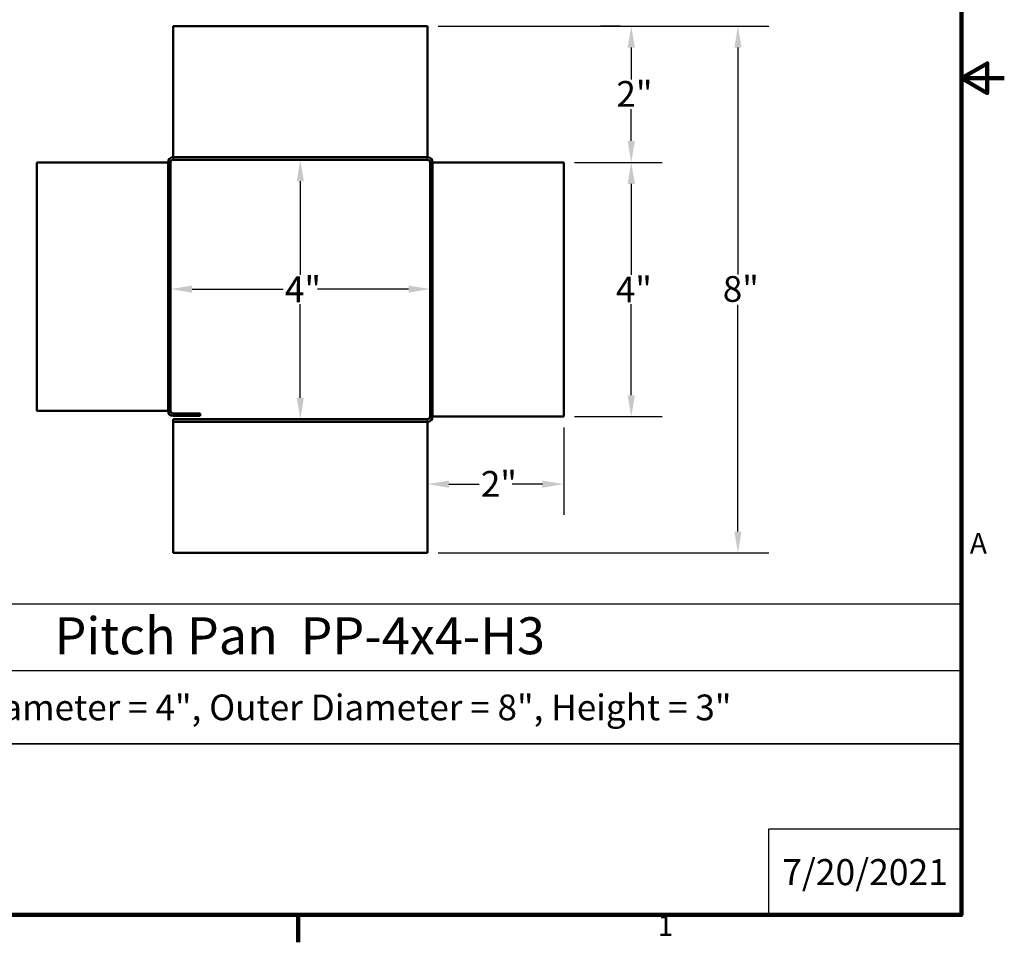
# Model space of a CAD drawing. Units: inches. Extents: x -0.7 to 44, y -0.7 to 26.7.
# Drawn here: x 28.7 to 44, y -0.4 to 13.9 of the extents above; entities that cross this region are included whole.
import ezdxf

# ---------------------------------------------------------------- set-up
doc = ezdxf.new("R2010")
doc.units = ezdxf.units.IN
doc.header["$LTSCALE"] = 2.666667
doc.header["$MEASUREMENT"] = 0
doc.linetypes.add('DASHED', pattern=[0.2067, 0.1654, -0.0413])
for name, color, linetype, lineweight in [('Border (ANSI)', 7, 'Continuous', 100), ('Dimension (ANSI)', 5, 'Continuous', 25), ('Hidden (ANSI)', 7, 'DASHED', 35), ('Visible (ANSI)', 7, 'Continuous', 50)]:
    doc.layers.add(name, color=color, linetype=linetype, lineweight=lineweight)
doc.layers.add('Title Block', color=7, linetype='Continuous')
doc.styles.add('Arial', font='arial.ttf')
doc.styles.add('Note Text (ANSI)', font='tahoma.ttf')
doc.dimstyles.new('Kyle dims', dxfattribs={"dimscale": 2.666667, "dimtxt": 0.15, "dimasz": 0.125, "dimexe": 0.18, "dimexo": 0.0625, "dimgap": 0.01, "dimtad": 0, "dimtih": 1, "dimtoh": 1, "dimzin": 0, "dimdsep": 46, "dimtxsty": 'Arial', "dimcen": 0.09, "dimclrd": 256, "dimclre": 256, "dimclrt": 256, "dimadec": 0, "dimazin": 0, "dimtfac": 1, "dimtofl": 0, "dimtmove": 0, "dimatfit": 3, "dimfxl": 1, "dimtolj": 1, "dimtzin": 0, "dimarcsym": 0})

# ---------------------------------------------------------------- blocks, each defined once
blk = doc.blocks.new('Borders Default Border')
at = {"layer": 'Border (ANSI)'}
blk.add_line((12.75, 0.62), (12.75, 0.46), dxfattribs=at)
at = {"layer": 'Border (ANSI)', "flags": 128}
for points in [[(0.38, 0.62), (0.38, 10.38), (16.62, 10.38), (16.62, 0.62), (0.38, 0.62)], [(16.87, 5.5), (16.62, 5.5), (16.77, 5.5866), (16.77, 5.4134), (16.62, 5.5)]]:
    blk.add_lwpolyline(points, dxfattribs=at)
at = {"layer": 'Border (ANSI)', "char_height": 0.12, "attachment_point": 7, "style": 'Note Text (ANSI)'}
for s, insert in [('A', (16.669, 2.69)), ('1', (14.8479, 0.46))]:
    blk.add_mtext(s, dxfattribs=dict(at, insert=insert))
blk = doc.blocks.new('*D1')
at = {"layer": 'Defpoints', "color": 0, "transparency": 16777216}
for p in [(37.12, 11.705), (38.17, 11.705), (37.12, 7.75)]:
    blk.add_point(p, dxfattribs=at)
at = {"layer": 'Dimension (ANSI)', "lineweight": -2, "transparency": 16777216}
for p, q in [((37.287, 11.705), (38.65, 11.705)), ((38.17, 11.371), (38.17, 9.954)), ((38.17, 8.083), (38.17, 9.501)), ((37.287, 7.75), (38.65, 7.75))]:
    blk.add_line(p, q, dxfattribs=at)
at = {"layer": 'Dimension (ANSI)', "transparency": 16777216}
for points in [[(38.114, 11.371), (38.226, 11.371), (38.17, 11.705)], [(38.114, 8.083), (38.226, 8.083), (38.17, 7.75)]]:
    blk.add_solid(points, dxfattribs=at)
at = {"layer": 'Dimension (ANSI)', "transparency": 16777216, "insert": (37.93, 9.927), "char_height": 0.4, "attachment_point": 1, "style": 'Arial'}
blk.add_mtext('\\A1;\\fTahoma|b0|i0;4"', dxfattribs=at)
blk = doc.blocks.new('*D2')
at = {"layer": 'Defpoints', "color": 0, "transparency": 16777216}
for p in [(37.12, 7.75), (35, 7.63), (35, 6.7)]:
    blk.add_point(p, dxfattribs=at)
at = {"layer": 'Dimension (ANSI)', "lineweight": -2, "transparency": 16777216}
for p, q in [((37.12, 7.583), (37.12, 6.22)), ((35, 7.463), (35, 6.22)), ((35.333, 6.7), (35.803, 6.7)), ((36.787, 6.7), (36.317, 6.7))]:
    blk.add_line(p, q, dxfattribs=at)
at = {"layer": 'Dimension (ANSI)', "transparency": 16777216}
for points in [[(35.333, 6.755), (35.333, 6.644), (35, 6.7)], [(36.787, 6.755), (36.787, 6.644), (37.12, 6.7)]]:
    blk.add_solid(points, dxfattribs=at)
at = {"layer": 'Dimension (ANSI)', "transparency": 16777216, "insert": (35.83, 6.904), "char_height": 0.4, "attachment_point": 1, "style": 'Arial'}
blk.add_mtext('\\A1;{\\fTahoma|b0|i0|c0|p34;2"}', dxfattribs=at)
blk = doc.blocks.new('*D3')
at = {"layer": 'Defpoints', "color": 0, "transparency": 16777216}
for p in [(38.17, 13.825), (37.12, 11.705), (38.17, 11.705)]:
    blk.add_point(p, dxfattribs=at)
at = {"layer": 'Dimension (ANSI)', "lineweight": -2, "transparency": 16777216}
for p, q in [((38.003, 13.825), (37.69, 13.825)), ((38.17, 13.491), (38.17, 12.996)), ((38.17, 12.038), (38.17, 12.535)), ((37.287, 11.705), (38.65, 11.705))]:
    blk.add_line(p, q, dxfattribs=at)
at = {"layer": 'Dimension (ANSI)', "transparency": 16777216}
for points in [[(38.114, 13.491), (38.226, 13.491), (38.17, 13.825)], [(38.114, 12.038), (38.226, 12.038), (38.17, 11.705)]]:
    blk.add_solid(points, dxfattribs=at)
at = {"layer": 'Dimension (ANSI)', "transparency": 16777216, "insert": (37.939, 12.97), "char_height": 0.4, "attachment_point": 1, "style": 'Arial'}
blk.add_mtext('\\A1;\\fTahoma|b0|i0;2"', dxfattribs=at)
blk = doc.blocks.new('*D4')
at = {"layer": 'Defpoints', "color": 0, "transparency": 16777216}
for p in [(35, 13.825), (39.83, 13.825), (35, 5.63)]:
    blk.add_point(p, dxfattribs=at)
at = {"layer": 'Dimension (ANSI)', "lineweight": -2, "transparency": 16777216}
for p, q in [((35.167, 13.825), (40.31, 13.825)), ((39.83, 13.491), (39.83, 9.963)), ((39.83, 5.963), (39.83, 9.491)), ((35.167, 5.63), (40.31, 5.63))]:
    blk.add_line(p, q, dxfattribs=at)
at = {"layer": 'Dimension (ANSI)', "transparency": 16777216}
for points in [[(39.774, 13.491), (39.885, 13.491), (39.83, 13.825)], [(39.774, 5.963), (39.885, 5.963), (39.83, 5.63)]]:
    blk.add_solid(points, dxfattribs=at)
at = {"layer": 'Dimension (ANSI)', "transparency": 16777216, "insert": (39.594, 9.936), "char_height": 0.4, "attachment_point": 1, "style": 'Arial'}
blk.add_mtext('\\A1;\\fTahoma|b0|i0;8"', dxfattribs=at)
blk = doc.blocks.new('*D6')
at = {"layer": 'Defpoints', "color": 0, "transparency": 16777216}
for p in [(32.997, 11.745), (32.997, 7.71), (33.022, 7.71)]:
    blk.add_point(p, dxfattribs=at)
at = {"layer": 'Dimension (ANSI)', "lineweight": -2, "transparency": 16777216}
for p, q in [((33.163, 11.745), (33.502, 11.745)), ((33.022, 11.411), (33.022, 9.954)), ((33.022, 8.043), (33.022, 9.501)), ((33.163, 7.71), (33.502, 7.71))]:
    blk.add_line(p, q, dxfattribs=at)
at = {"layer": 'Dimension (ANSI)', "transparency": 16777216}
for points in [[(32.966, 11.411), (33.077, 11.411), (33.022, 11.745)], [(32.966, 8.043), (33.077, 8.043), (33.022, 7.71)]]:
    blk.add_solid(points, dxfattribs=at)
at = {"layer": 'Dimension (ANSI)', "transparency": 16777216, "insert": (32.782, 9.927), "char_height": 0.4, "attachment_point": 1, "style": 'Arial'}
blk.add_mtext('\\A1;\\fTahoma|b0|i0;4"', dxfattribs=at)
blk = doc.blocks.new('*D7')
at = {"layer": 'Defpoints', "color": 0, "transparency": 16777216}
for p in [(31.005, 9.734), (35.04, 9.734), (35.04, 9.734)]:
    blk.add_point(p, dxfattribs=at)
at = {"layer": 'Dimension (ANSI)', "lineweight": -2, "transparency": 16777216}
for p, q in [((31.005, 9.9), (31.005, 10.214)), ((35.04, 9.9), (35.04, 10.214)), ((31.339, 9.734), (32.756, 9.734)), ((34.707, 9.734), (33.289, 9.734))]:
    blk.add_line(p, q, dxfattribs=at)
at = {"layer": 'Dimension (ANSI)', "transparency": 16777216}
for points in [[(31.339, 9.789), (31.339, 9.678), (31.005, 9.734)], [(34.707, 9.789), (34.707, 9.678), (35.04, 9.734)]]:
    blk.add_solid(points, dxfattribs=at)
at = {"layer": 'Dimension (ANSI)', "transparency": 16777216, "insert": (32.783, 9.934), "char_height": 0.4, "attachment_point": 1, "style": 'Arial'}
blk.add_mtext('\\A1;\\fTahoma|b0|i0;4"', dxfattribs=at)
blk = doc.blocks.new('Kyle AVP Title Block AutoCAD')
at = {"layer": 'Title Block', "color": 7}
blk.add_line((-20.588, 3.801), (0, 3.801), dxfattribs=at)
for points in [[(0, 4.833), (-20.588, 4.833), (-20.588, 2.662), (0, 2.662)], [(0, 2.662), (-20.588, 2.662), (-20.588, 0), (0, 0)]]:
    blk.add_lwpolyline(points, close=True, dxfattribs=at)
blk.add_lwpolyline([(0, 1.331), (-3, 1.331), (-3, 0)], dxfattribs=at)
at = {"layer": 'Title Block', "color": 7, "style": 'Arial'}
for s, width, heights, insert, char_height, attachment_point in [('{\\fArial|b1|i0|c0|p34;Pitch Pan  PP-4x4-H3}', 14.23679, [0], (-10.294, 4.629), 0.57465, 2), ('{\\fArial|b1|i0|c0|p34;Inner Diameter = 4", Outer Diameter = 8", Height = 3"}', 19.79316, [0.543], (-10.243, 3.427), 0.4, 2), ('{\\fArial|b1|i0|c0|p34;7/20/2021}', 2.78943, [0.949], (-1.5, 0.665), 0.405, 5)]:
    blk.add_mtext_dynamic_manual_height_columns(s, width=width, gutter_width=2.612, heights=heights, dxfattribs=dict(at, insert=insert, char_height=char_height, attachment_point=attachment_point))

msp = doc.modelspace()

# ---------------------------------------------------------------- linework, layer by layer
at = {"layer": 'Hidden (ANSI)', "ltscale": 0.02847}
for p, q in [((30.965, 11.705), (31.005, 11.705)), ((31.045, 11.785), (31.045, 11.745)), ((35, 11.785), (35, 11.745)), ((35.08, 11.705), (35.04, 11.705)), ((30.965, 7.84), (31.005, 7.84)), ((35, 7.67), (35, 7.71)), ((35.08, 7.75), (35.04, 7.75))]:
    msp.add_line(p, q, dxfattribs=at)
at = {"layer": 'Visible (ANSI)'}
for p, q in [((31.045, 13.825), (31.045, 11.825)), ((35, 13.825), (31.045, 13.825)), ((35, 13.825), (35, 11.825)), ((31.045, 11.825), (31.045, 11.785)), ((35, 11.825), (35, 11.785)), ((28.925, 11.705), (30.925, 11.705)), ((28.925, 11.705), (28.925, 7.84)), ((30.925, 11.705), (30.965, 11.705)), ((30.965, 11.705), (30.965, 7.84)), ((31.005, 11.705), (31.005, 7.84)), ((35, 11.785), (31.045, 11.785)), ((35, 11.745), (31.045, 11.745)), ((35.04, 7.75), (35.04, 11.705)), ((35.12, 11.705), (35.08, 11.705)), ((35.08, 7.75), (35.08, 11.705)), ((37.12, 11.705), (35.12, 11.705)), ((37.12, 7.75), (37.12, 11.705)), ((28.925, 7.84), (30.925, 7.84)), ((30.925, 7.84), (30.965, 7.84)), ((31.465, 7.8), (31.045, 7.8)), ((31.045, 7.76), (31.465, 7.76)), ((31.045, 7.71), (35, 7.71)), ((31.045, 7.71), (31.045, 7.67)), ((31.045, 7.67), (31.045, 7.63)), ((31.045, 7.67), (35, 7.67)), ((31.465, 7.76), (31.465, 7.8)), ((35, 7.63), (35, 7.67)), ((35.12, 7.75), (35.08, 7.75)), ((37.12, 7.75), (35.12, 7.75)), ((31.045, 7.63), (31.045, 5.63)), ((35, 5.63), (35, 7.63)), ((31.045, 5.63), (35, 5.63))]:
    msp.add_line(p, q, dxfattribs=at)
for centre, radius, start, end in [((31.045, 11.705), 0.08, 90, 180), ((31.045, 11.705), 0.04, 90, 180), ((35, 11.705), 0.08, 0, 90), ((35, 11.705), 0.04, 0, 90), ((31.045, 7.84), 0.08, 180, 270), ((31.045, 7.84), 0.04, 180, 270), ((35, 7.75), 0.04, 270, 0), ((35, 7.75), 0.08, 270, 0)]:
    msp.add_arc(centre, radius, start, end, dxfattribs=at)

# ---------------------------------------------------------------- block references
msp.add_blockref('Kyle AVP Title Block AutoCAD', (43.307, 0))
at = {"layer": 'Defpoints', "xscale": 2.666666666666667, "yscale": 2.666666666666667, "zscale": 2.666666666666667}
msp.add_blockref('Borders Default Border', (-1.013, -1.653), dxfattribs=at)

# ---------------------------------------------------------------- dimensions: what is measured, and where the dimension line sits
at = {"layer": 'Dimension (ANSI)'}
for base, p1, p2, angle, text, picture, middle in [((39.83, 13.825), (35, 5.63), (35, 13.825), 270, '\\fTahoma|b0|i0;<>', '*D4', (39.83, 9.727)), ((38.17, 11.705), (38.17, 13.825), (37.12, 11.705), 90, '\\fTahoma|b0|i0;<>', '*D3', (38.17, 12.766)), ((33.022, 7.71), (32.997, 11.745), (32.997, 7.71), 90, '\\fTahoma|b0|i0;<>', '*D6', (33.022, 9.727)), ((38.17, 11.705), (37.12, 7.75), (37.12, 11.705), 90, '\\fTahoma|b0|i0;<>', '*D1', (38.17, 9.727)), ((35.04, 9.734), (31.005, 9.734), (35.04, 9.734), 180, '\\fTahoma|b0|i0;<>', '*D7', (33.023, 9.734)), ((35, 6.7), (37.12, 7.75), (35, 7.63), 180, '{\\fTahoma|b0|i0|c0|p34;<>}', '*D2', (36.06, 6.7))]:
    dim = msp.add_linear_dim(base=base, p1=p1, p2=p2, angle=angle, text=text, dimstyle='Kyle dims', override={"dimscale": 1, "dimtxt": 0.4, "dimasz": 0.333333, "dimexe": 0.48, "dimexo": 0.166667, "dimgap": 0.026667, "dimdec": 0, "dimpost": '"', "dimcen": 0.24, "dimatfit": 1}, dxfattribs=at)
    dim.commit()
    dim.dimension.update_dxf_attribs({"geometry": picture, "text_midpoint": middle, "dimtype": 160})

doc.saveas('drawing.dxf')
